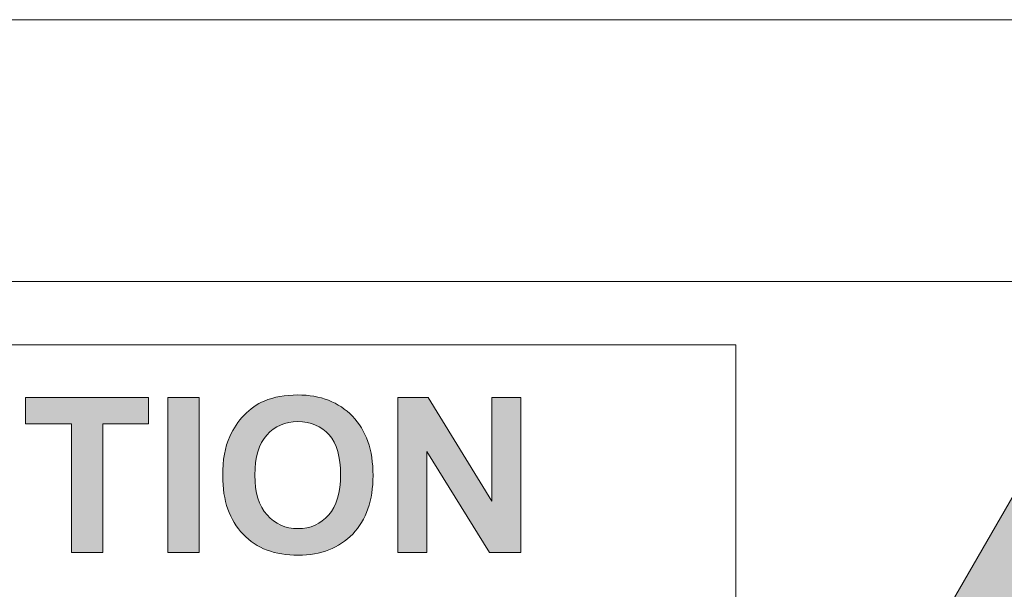
# Model space of a CAD drawing. Units: inches. Extents: x 0 to 297, y 0 to 210.
# Drawn here: x 71 to 75, y 173 to 176 of the extents above; entities that cross this region are included whole.
import ezdxf

# ---------------------------------------------------------------- set-up
doc = ezdxf.new("R2010")
doc.units = ezdxf.units.IN
doc.header["$MEASUREMENT"] = 0
doc.layers.add('レイヤー 1', color=7, linetype='Continuous')

# ---------------------------------------------------------------- blocks, each defined once
blk = doc.blocks.new('block 3')
at = {"layer": 'レイヤー 1', "true_color": 0x231815}
h = blk.add_hatch(color=179, dxfattribs=at)
h.dxf.hatch_style = 2
h.paths.add_polyline_path([(71.1305, 173.6218), (71.1305, 174.1499), (70.9424, 174.1499), (70.9424, 174.2572), (71.4463, 174.2572), (71.4463, 174.1499), (71.2594, 174.1499), (71.2594, 173.6218)])
h = blk.add_hatch(color=179, dxfattribs=at)
h.dxf.hatch_style = 2
h.paths.add_polyline_path([(71.5253, 174.2571), (71.654, 174.2571), (71.654, 173.6218), (71.5253, 173.6218)])
h = blk.add_hatch(color=179, dxfattribs=at)
h.dxf.hatch_style = 2
edge = h.paths.add_edge_path()
edge.add_spline(control_points=[(71.7503, 173.9358), (71.7503, 174.0007), (71.7594, 174.0552), (71.7789, 174.0982), (71.7941, 174.1313), (71.8139, 174.1596), (71.8382, 174.1852), (71.8633, 174.2111), (71.8907, 174.2305), (71.92, 174.2431), (71.9603, 174.2598), (72.0054, 174.2679), (72.0576, 174.2679), (72.1508, 174.2679), (72.2263, 174.2386), (72.2819, 174.1808), (72.338, 174.1232), (72.3663, 174.0424), (72.3663, 173.9384), (72.3663, 173.8357), (72.338, 173.7556), (72.2831, 173.6981), (72.2273, 173.6402), (72.1525, 173.6109), (72.0593, 173.6109), (71.9644, 173.6109), (71.8897, 173.6392), (71.834, 173.6971), (71.7782, 173.7549), (71.7503, 173.835), (71.7503, 173.9358)], knot_values=[0, 0, 0, 0, 0.352778, 0.352778, 0.352778, 0.705556, 0.705556, 0.705556, 1.058333, 1.058333, 1.058333, 1.411111, 1.411111, 1.411111, 1.763889, 1.763889, 1.763889, 2.116667, 2.116667, 2.116667, 2.469444, 2.469444, 2.469444, 2.822222, 2.822222, 2.822222, 3.175, 3.175, 3.175, 3.527778, 3.527778, 3.527778, 3.527778], degree=3, periodic=0)
edge.add_line((71.7503, 173.9358), (71.7503, 173.9358))
edge = h.paths.add_edge_path()
edge.add_spline(control_points=[(71.8819, 173.9394), (71.8819, 173.8674), (71.8985, 173.8135), (71.9324, 173.7761), (71.9651, 173.7391), (72.0078, 173.72), (72.0583, 173.72), (72.1098, 173.72), (72.1518, 173.7391), (72.1846, 173.7761), (72.2175, 173.8125), (72.2333, 173.8674), (72.2333, 173.9411), (72.2333, 174.0142), (72.2175, 174.069), (72.1863, 174.1044), (72.1543, 174.1398), (72.1115, 174.1585), (72.0583, 174.1585), (72.0061, 174.1585), (71.9634, 174.1398), (71.931, 174.1034), (71.8985, 174.0671), (71.8819, 174.0132), (71.8819, 173.9394)], knot_values=[0, 0, 0, 0, 0.352778, 0.352778, 0.352778, 0.705556, 0.705556, 0.705556, 1.058333, 1.058333, 1.058333, 1.411111, 1.411111, 1.411111, 1.763889, 1.763889, 1.763889, 2.116667, 2.116667, 2.116667, 2.469444, 2.469444, 2.469444, 2.822222, 2.822222, 2.822222, 2.822222], degree=3, periodic=0)
edge.add_line((71.8819, 173.9394), (71.8819, 173.9394))
h = blk.add_hatch(color=179, dxfattribs=at)
h.dxf.hatch_style = 2
h.paths.add_polyline_path([(72.4672, 173.6218), (72.4672, 174.2572), (72.5925, 174.2572), (72.8527, 173.8331), (72.8527, 174.2572), (72.9713, 174.2572), (72.9713, 173.6218), (72.8429, 173.6218), (72.5871, 174.0359), (72.5871, 173.6218)])
h = blk.add_hatch(color=179, dxfattribs=at)
h.paths.add_polyline_path([(74.1681, 172.4322), (75.1823, 174.1873), (76.1966, 172.4322)])
edge = h.paths.add_edge_path()
edge.add_spline(control_points=[(75.1954, 172.7702), (75.2342, 172.7702), (75.2666, 172.7378), (75.2666, 172.6921), (75.2666, 172.653), (75.2342, 172.6206), (75.1954, 172.6206), (75.1494, 172.6206), (75.117, 172.653), (75.117, 172.6921), (75.117, 172.7378), (75.1494, 172.7702), (75.1954, 172.7702)], knot_values=[0, 0, 0, 0, 0.352778, 0.352778, 0.352778, 0.705556, 0.705556, 0.705556, 1.058333, 1.058333, 1.058333, 1.411111, 1.411111, 1.411111, 1.411111], degree=3, periodic=0)
edge.add_line((75.1954, 172.7702), (75.1954, 172.7702))
edge = h.paths.add_edge_path()
edge.add_spline(control_points=[(75.1887, 173.7386), (75.3255, 173.7386), (75.358, 173.537), (75.3255, 173.2902), (75.2927, 173.0496), (75.2536, 172.8482), (75.1887, 172.8482), (75.1238, 172.8482), (75.1043, 173.0301), (75.0585, 173.2902), (75.0197, 173.5568), (75.0521, 173.7386), (75.1887, 173.7386)], knot_values=[0, 0, 0, 0, 0.352778, 0.352778, 0.352778, 0.705556, 0.705556, 0.705556, 1.058333, 1.058333, 1.058333, 1.411111, 1.411111, 1.411111, 1.411111], degree=3, periodic=0)
edge.add_line((75.1887, 173.7386), (75.1887, 173.7386))
at = {"layer": 'レイヤー 1', "color": 179, "lineweight": 9, "true_color": 0x231815}
for points in [[(27.3322, 175.8058), (137.7621, 175.8058), (137.7621, 165.5675), (27.3322, 165.5675), (27.3322, 175.8058)], [(65.5292, 174.7333), (76.5574, 174.7333), (76.5574, 171.824), (65.5292, 171.824), (65.5292, 174.7333)], [(68.2265, 174.4732), (73.8527, 174.4732), (73.8527, 172.181), (68.2265, 172.181), (68.2265, 174.4732)]]:
    blk.add_lwpolyline(points, dxfattribs=at)
at = {"layer": 'レイヤー 1', "lineweight": 0}
for points in [[(71.1305, 173.6218), (71.1305, 174.1499), (70.9424, 174.1499), (70.9424, 174.2572), (71.4463, 174.2572), (71.4463, 174.1499), (71.2594, 174.1499), (71.2594, 173.6218), (71.1305, 173.6218)], [(71.5253, 174.2571), (71.654, 174.2571), (71.654, 173.6218), (71.5253, 173.6218), (71.5253, 174.2571)], [(72.4672, 173.6218), (72.4672, 174.2572), (72.5925, 174.2572), (72.8527, 173.8331), (72.8527, 174.2572), (72.9713, 174.2572), (72.9713, 173.6218), (72.8429, 173.6218), (72.5871, 174.0359), (72.5871, 173.6218), (72.4672, 173.6218)], [(74.1681, 172.4322), (75.1823, 174.1873), (76.1966, 172.4322), (74.1681, 172.4322)]]:
    blk.add_lwpolyline(points, dxfattribs=at)
for points, knots in [([(71.7503, 173.9358), (71.7503, 174.0007), (71.7594, 174.0552), (71.7789, 174.0982), (71.7941, 174.1313), (71.8139, 174.1596), (71.8382, 174.1852), (71.8633, 174.2111), (71.8907, 174.2305), (71.92, 174.2431), (71.9603, 174.2598), (72.0054, 174.2679), (72.0576, 174.2679), (72.1508, 174.2679), (72.2263, 174.2386), (72.2819, 174.1808), (72.338, 174.1232), (72.3663, 174.0424), (72.3663, 173.9384), (72.3663, 173.8357), (72.338, 173.7556), (72.2831, 173.6981), (72.2273, 173.6402), (72.1525, 173.6109), (72.0593, 173.6109), (71.9644, 173.6109), (71.8897, 173.6392), (71.834, 173.6971), (71.7782, 173.7549), (71.7503, 173.835), (71.7503, 173.9358)], [0, 0, 0, 0, 1, 1, 1, 2, 2, 2, 3, 3, 3, 4, 4, 4, 5, 5, 5, 6, 6, 6, 7, 7, 7, 8, 8, 8, 9, 9, 9, 10, 10, 10, 10]), ([(71.8819, 173.9394), (71.8819, 173.8674), (71.8985, 173.8135), (71.9324, 173.7761), (71.9651, 173.7391), (72.0078, 173.72), (72.0583, 173.72), (72.1098, 173.72), (72.1518, 173.7391), (72.1846, 173.7761), (72.2175, 173.8125), (72.2333, 173.8674), (72.2333, 173.9411), (72.2333, 174.0142), (72.2175, 174.069), (72.1863, 174.1044), (72.1543, 174.1398), (72.1115, 174.1585), (72.0583, 174.1585), (72.0061, 174.1585), (71.9634, 174.1398), (71.931, 174.1034), (71.8985, 174.0671), (71.8819, 174.0132), (71.8819, 173.9394)], [0, 0, 0, 0, 1, 1, 1, 2, 2, 2, 3, 3, 3, 4, 4, 4, 5, 5, 5, 6, 6, 6, 7, 7, 7, 8, 8, 8, 8])]:
    blk.add_open_spline(points, degree=3, knots=knots, dxfattribs=at)

msp = doc.modelspace()

# ---------------------------------------------------------------- block references
at = {"layer": 'レイヤー 1'}
msp.add_blockref('block 3', (0, 0), dxfattribs=at)

doc.saveas('drawing.dxf')
